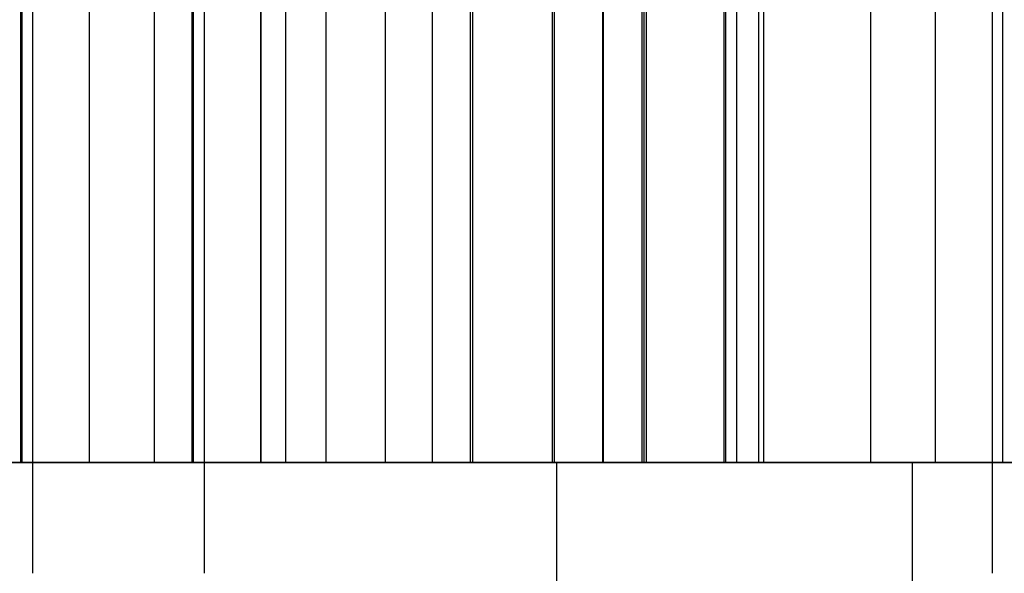
# Model space of a CAD drawing. Units: millimetres. Extents: x 75 to 6225, y 61 to 4388.
# Drawn here: x 4536 to 4539, y 3596 to 3597 of the extents above; entities that cross this region are included whole.
import ezdxf

# ---------------------------------------------------------------- set-up
doc = ezdxf.new("R2010")
doc.units = ezdxf.units.MM
doc.header["$LTSCALE"] = 15
doc.layers.add('AM_0', color=7, linetype='Continuous')

msp = doc.modelspace()

# ---------------------------------------------------------------- linework, layer by layer
at = {"layer": 'AM_0', "color": 7, "linetype": 'Continuous', "lineweight": 25}
for p, q in [((4536.1794, 3804.3484), (4536.1794, 3596.1484)), ((4536.1838, 3596.1484), (4536.1838, 3804.3484)), ((4536.3479, 3596.1484), (4536.3479, 3804.3484)), ((4536.5069, 3596.1484), (4536.5069, 3804.3484)), ((4536.5976, 3804.3484), (4536.5976, 3596.1484)), ((4536.602, 3596.1484), (4536.602, 3804.3484)), ((4536.7661, 3596.1484), (4536.7661, 3804.3484)), ((4536.7663, 3596.1484), (4536.7663, 3804.3484)), ((4536.8265, 3596.1484), (4536.8265, 3804.3484)), ((4536.9251, 3596.1484), (4536.9251, 3804.3484)), ((4537.0695, 3596.1484), (4537.0695, 3804.3484)), ((4537.1845, 3596.1484), (4537.1845, 3804.3484)), ((4537.2772, 3596.1484), (4537.2772, 3804.3484)), ((4537.2824, 3596.1484), (4537.2824, 3804.3484)), ((4537.4764, 3804.3484), (4537.4764, 3596.1484)), ((4537.4817, 3596.1484), (4537.4817, 3804.3484)), ((4537.5997, 3596.1484), (4537.5997, 3804.3484)), ((4537.6009, 3596.1484), (4537.6009, 3804.3484)), ((4537.6954, 3596.1484), (4537.6954, 3804.3484)), ((4537.7006, 3596.1484), (4537.7006, 3804.3484)), ((4537.7058, 3596.1484), (4537.7058, 3804.3484)), ((4537.8946, 3804.3484), (4537.8946, 3596.1484)), ((4537.8999, 3596.1484), (4537.8999, 3804.3484)), ((4537.926, 3596.1484), (4537.926, 3804.3484)), ((4537.9797, 3596.1484), (4537.9797, 3804.3484)), ((4537.9925, 3596.1484), (4537.9925, 3804.3484)), ((4538.2519, 3804.3484), (4538.2519, 3596.1484)), ((4538.4107, 3596.1484), (4538.4107, 3804.3484)), ((4538.411, 3596.1484), (4538.411, 3804.3484)), ((4538.5751, 3596.1484), (4538.5751, 3804.3484)), ((4536.2094, 3606.3784), (4536.2094, 3595.8784)), ((4536.6276, 3606.3784), (4536.6276, 3595.8784)), ((4538.5494, 3595.8784), (4538.5494, 3606.3784)), ((4517.8153, 3596.1484), (4547.4307, 3596.1484)), ((4537.4871, 3596.1484), (4518.6156, 3596.1484)), ((4554.0861, 3596.1484), (4530.0573, 3596.1484)), ((4534.5165, 3596.1484), (4538.3546, 3596.1484)), ((4536.8265, 3596.1484), (4535.5111, 3596.1484)), ((4535.5323, 3596.1484), (4537.0695, 3596.1484)), ((4538.9951, 3596.1484), (4535.7598, 3596.1484)), ((4536.3479, 3596.1484), (4535.8009, 3596.1484)), ((4535.9682, 3596.1484), (4539.4691, 3596.1484)), ((4539.4133, 3596.1484), (4536.178, 3596.1484)), ((4536.7663, 3596.1484), (4536.1812, 3596.1484)), ((4536.1838, 3596.1484), (4536.5065, 3596.1484)), ((4537.1845, 3596.1484), (4536.5994, 3596.1484)), ((4536.602, 3596.1484), (4536.9247, 3596.1484)), ((4537.8999, 3596.1484), (4536.7661, 3596.1484)), ((4536.7663, 3596.1484), (4537.2787, 3596.1484)), ((4536.8265, 3596.1484), (4537.7058, 3596.1484)), ((4537.6009, 3596.1484), (4537.0695, 3596.1484)), ((4537.1845, 3596.1484), (4537.6969, 3596.1484)), ((4537.2772, 3596.1484), (4538.411, 3596.1484)), ((4537.9925, 3596.1484), (4537.4801, 3596.1484)), ((4537.4817, 3596.1484), (4537.5997, 3596.1484)), ((4537.4871, 3596.1484), (4540.2784, 3596.1484)), ((4537.4871, 3594.3484), (4537.4871, 3596.1484)), ((4537.5997, 3596.1484), (4537.9797, 3596.1484)), ((4537.6954, 3596.1484), (4537.6009, 3596.1484)), ((4537.7058, 3596.1484), (4537.926, 3596.1484)), ((4538.4107, 3596.1484), (4537.8983, 3596.1484)), ((4539.5211, 3596.1484), (4537.926, 3596.1484)), ((4537.9925, 3596.1484), (4538.5776, 3596.1484)), ((4538.5751, 3596.1484), (4538.2523, 3596.1484)), ((4538.3546, 3596.1484), (4557.0107, 3596.1484)), ((4538.3546, 3594.3484), (4538.3546, 3596.1484)), ((4538.4107, 3596.1484), (4538.9958, 3596.1484))]:
    msp.add_line(p, q, dxfattribs=at)

doc.saveas('drawing.dxf')
